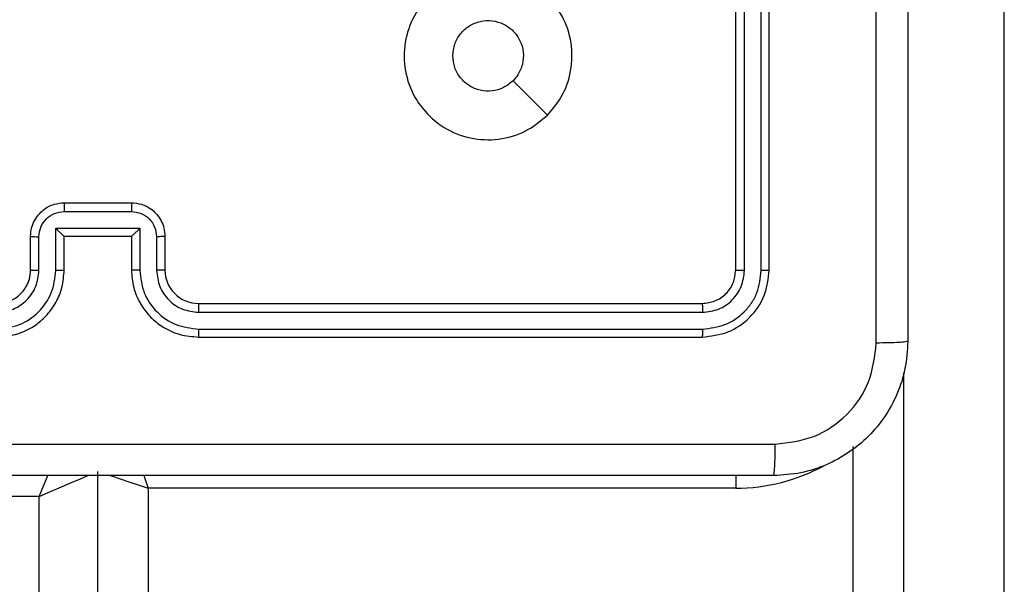
# Model space of a CAD drawing. Units: centimetres. Extents: x 4930 to 6556, y -2584 to -1735.
# Drawn here: x 5935 to 5941, y -2279 to -2275 of the extents above; entities that cross this region are included whole.
import ezdxf

# ---------------------------------------------------------------- set-up
doc = ezdxf.new("R2010")
doc.units = ezdxf.units.CM
doc.header["$PDSIZE"] = -1
doc.dimstyles.get("Standard").update_dxf_attribs({"dimtxt": 14, "dimasz": 20, "dimexe": 20, "dimexo": 50, "dimgap": 20, "dimtad": 0, "dimdec": 0, "dimzin": 0, "dimdsep": 46, "dimtxsty": 'Standard', "dimcen": -0.09, "dimadec": 0, "dimazin": 0, "dimtfac": 1, "dimtdec": 4, "dimtofl": 0, "dimtmove": 0, "dimatfit": 3, "dimfxl": 70, "dimfxlon": 1, "dimtolj": 1, "dimtzin": 0, "dimarcsym": 0})

# ---------------------------------------------------------------- blocks, each defined once
blk = doc.blocks.new('1550')
at = {"color": 7, "linetype": 'Continuous', "lineweight": 25}
for p, q in [((6032.0005, -2277.7382), (6013.786, -2277.7382)), ((6032.0087, -2278.6382), (6022.1081, -2278.6382)), ((6021.0561, -2279.1382), (6018.0561, -2279.1382)), ((6021.0585, -2279.1856), (6018.0565, -2279.1856)), ((6021.0585, -2279.2857), (6018.0565, -2279.2857)), ((6021.0561, -2279.3382), (6018.0561, -2279.3382)), ((6022.3561, -2279.3382), (6022.3561, -2282.8382)), ((6021.2561, -2282.5382), (6021.2561, -2279.5382)), ((6021.3086, -2282.5378), (6021.3086, -2279.5358)), ((6021.4086, -2282.5378), (6021.4087, -2279.5358)), ((6021.4561, -2282.5382), (6021.4561, -2279.5382)), ((6020.8561, -2282.7382), (6021.0561, -2282.7382)), ((6020.8583, -2282.788), (6021.0584, -2282.788)), ((6020.8082, -2282.888), (6021.0584, -2282.888)), ((6020.8082, -2283.3883), (6020.8082, -2282.888)), ((6020.6561, -2283.3382), (6020.6561, -2282.9382)), ((6020.7082, -2283.3383), (6020.7082, -2282.9381)), ((6020.8561, -2282.9382), (6020.8561, -2282.9381)), ((6020.8561, -2282.9382), (6021.0561, -2282.9382)), ((6020.8561, -2283.3382), (6020.8561, -2282.9382)), ((6047.3146, -2283.1382), (6022.2561, -2283.1382)), ((6021.0561, -2283.3382), (6020.8561, -2283.3382)), ((6020.8561, -2283.3382), (6020.8561, -2283.3383)), ((6021.0584, -2283.3883), (6020.8082, -2283.3883)), ((6021.0584, -2283.4884), (6020.8583, -2283.4884)), ((6022.4061, -2283.4882), (6022.4061, -2286.9382)), ((6021.0561, -2283.5382), (6020.8561, -2283.5382))]:
    blk.add_line(p, q, dxfattribs=at)
at = {"color": 8, "linetype": 'Continuous', "lineweight": 25}
for p, q in [((6021.6701, -2278.3382), (6032.0005, -2278.3382)), ((6022.2802, -2279.3382), (6022.3561, -2279.3382)), ((6022.3561, -2282.8382), (6047.1559, -2282.8382)), ((6047.6651, -2283.4882), (6022.4061, -2283.4882))]:
    blk.add_line(p, q, dxfattribs=at)
at = {"color": 7, "linetype": 'Continuous', "lineweight": 25, "flags": 128}
blk.add_lwpolyline([(6020.1344, -2280.4599), (6020.032, -2280.5623), (6019.9296, -2280.6647)], dxfattribs=at)
at = {"color": 8, "linetype": 'Continuous', "lineweight": 25, "flags": 128}
for points in [[(6022.2781, -2282.8642), (6022.2976, -2282.8577), (6022.3561, -2282.8382)], [(6022.2788, -2283.0701), (6022.2854, -2283.0503), (6022.3005, -2283.0049), (6022.3178, -2282.953), (6022.3366, -2282.8967), (6022.3561, -2282.8382)], [(6022.4061, -2283.4882), (6022.3768, -2283.4199), (6022.3487, -2283.3543), (6022.3228, -2283.2938), (6022.3, -2283.2407), (6022.2814, -2283.1972), (6022.2792, -2283.1921)], [(6022.4061, -2283.4882), (6022.3378, -2283.4589), (6022.2774, -2283.4331)]]:
    blk.add_lwpolyline(points, dxfattribs=at)
at = {"color": 8, "linetype": 'Continuous', "lineweight": 25}
blk.add_arc((6021.2561, -2279.3382), 1.1, 0, 28.74555, dxfattribs=at)
at = {"color": 7, "linetype": 'Continuous', "lineweight": 25}
blk.add_arc((6021.0561, -2282.5382), 0.2, 269.99874, 359.99784, dxfattribs=at)
for points, knots in [([(6013.4311, -2278.3132), (6014.3251, -2278.3132), (6016.1133, -2278.3132), (6018.7989, -2278.3132), (6020.5871, -2278.3132), (6021.4811, -2278.3132)], [0, 0, 0, 0, 0.333295, 0.666701, 1, 1, 1, 1]), ([(6021.4811, -2278.3132), (6021.4824, -2278.316), (6021.4851, -2278.3216), (6021.4886, -2278.3644), (6021.4911, -2278.4262), (6021.4916, -2278.476), (6021.4918, -2278.5009)], [0, 0, 0, 0, 0.250448, 0.500119, 0.750091, 1, 1, 1, 1]), ([(6021.4811, -2278.3132), (6021.5356, -2278.3165), (6021.6433, -2278.3229), (6021.8435, -2278.3878), (6022.0611, -2278.5333), (6022.2066, -2278.751), (6022.2715, -2278.9512), (6022.2779, -2279.0587), (6022.2811, -2279.1132)], [0, 0, 0, 0, 0.130544, 0.257575, 0.500016, 0.742663, 0.869632, 1, 1, 1, 1]), ([(6021.4918, -2278.5009), (6020.8195, -2278.5009), (6019.475, -2278.501), (6018.1291, -2278.501), (6017.4561, -2278.501)], [0, 0, 0, 0, 0.500008, 1, 1, 1, 1]), ([(6022.0934, -2279.1025), (6022.0843, -2279.0238), (6022.0662, -2278.8662), (6021.9273, -2278.6671), (6021.7279, -2278.5286), (6021.5705, -2278.5101), (6021.4918, -2278.5009)], [0, 0, 0, 0, 0.249959, 0.500048, 0.749969, 1, 1, 1, 1]), ([(6022.0934, -2287.1739), (6022.0934, -2286.2775), (6022.0933, -2284.4846), (6022.0933, -2281.7918), (6022.0934, -2279.9989), (6022.0934, -2279.1025)], [0, 0, 0, 0, 0.333337, 0.666663, 1, 1, 1, 1]), ([(6022.2811, -2279.1132), (6022.2782, -2279.1119), (6022.2723, -2279.1092), (6022.23, -2279.1057), (6022.1683, -2279.1032), (6022.1184, -2279.1027), (6022.0934, -2279.1025)], [0, 0, 0, 0, 0.24994, 0.499867, 0.749606, 1, 1, 1, 1]), ([(6022.2811, -2279.1132), (6022.2811, -2280.0072), (6022.2811, -2281.7954), (6022.2811, -2284.481), (6022.2811, -2286.2692), (6022.2811, -2287.1632)], [0, 0, 0, 0, 0.333295, 0.666702, 1, 1, 1, 1]), ([(6021.0585, -2279.1856), (6021.0584, -2279.1786), (6021.0583, -2279.1645), (6021.0576, -2279.149), (6021.0569, -2279.1399), (6021.0564, -2279.1388), (6021.0561, -2279.1382)], [0, 0, 0, 0, 0.2799875, 0.5593258, 0.779679, 1, 1, 1, 1]), ([(6021.4561, -2279.5382), (6021.4501, -2279.4858), (6021.438, -2279.381), (6021.3455, -2279.2487), (6021.2133, -2279.1562), (6021.1085, -2279.1442), (6021.0561, -2279.1382)], [0, 0, 0, 0, 0.250128, 0.500111, 0.750038, 1, 1, 1, 1]), ([(6021.4087, -2279.5358), (6021.4032, -2279.4902), (6021.3921, -2279.3988), (6021.3249, -2279.3012), (6021.2546, -2279.243), (6021.1733, -2279.1986), (6021.1043, -2279.1908), (6021.0585, -2279.1856)], [0, 0, 0, 0, 0.249619, 0.499235, 0.623829, 0.749852, 1, 1, 1, 1]), ([(6021.0561, -2279.3382), (6021.0565, -2279.3372), (6021.0572, -2279.3351), (6021.058, -2279.321), (6021.0584, -2279.3036), (6021.0584, -2279.2916), (6021.0585, -2279.2857)], [0, 0, 0, 0, 0.2797903, 0.5590314, 0.7793968, 1, 1, 1, 1]), ([(6021.3086, -2279.5358), (6021.3049, -2279.5031), (6021.2993, -2279.4538), (6021.2676, -2279.3958), (6021.2261, -2279.3455), (6021.1563, -2279.2975), (6021.0911, -2279.2896), (6021.0585, -2279.2857)], [0, 0, 0, 0, 0.250163, 0.376188, 0.50079, 0.750393, 1, 1, 1, 1]), ([(6021.2561, -2279.5382), (6021.2531, -2279.512), (6021.2471, -2279.4596), (6021.2008, -2279.3935), (6021.1347, -2279.3472), (6021.0823, -2279.3412), (6021.0561, -2279.3382)], [0, 0, 0, 0, 0.250194, 0.5001031, 0.7499739, 1, 1, 1, 1]), ([(6021.2561, -2279.5382), (6021.2571, -2279.5378), (6021.2592, -2279.5371), (6021.2733, -2279.5363), (6021.2907, -2279.5359), (6021.3027, -2279.5358), (6021.3086, -2279.5358)], [0, 0, 0, 0, 0.2797882, 0.55895, 0.7795013, 1, 1, 1, 1]), ([(6021.4087, -2279.5358), (6021.4157, -2279.5359), (6021.4298, -2279.536), (6021.4453, -2279.5367), (6021.4544, -2279.5374), (6021.4555, -2279.5379), (6021.4561, -2279.5382)], [0, 0, 0, 0, 0.279763, 0.559162, 0.779426, 1, 1, 1, 1]), ([(6020.1344, -2280.4598), (6020.1647, -2280.4956), (6020.2314, -2280.5747), (6020.2834, -2280.729), (6020.2826, -2280.8995), (6020.2267, -2281.0619), (6020.1186, -2281.1948), (6019.9736, -2281.2852), (6019.8069, -2281.3222), (6019.637, -2281.3018), (6019.4834, -2281.2265), (6019.3632, -2281.1047), (6019.2904, -2280.9497), (6019.2727, -2280.7796), (6019.3122, -2280.6133), (6019.405, -2280.4695), (6019.5399, -2280.3643), (6019.7021, -2280.3097), (6019.8726, -2280.3126), (6020.0241, -2280.3655), (6020.1007, -2280.431), (6020.1344, -2280.4598)], [0, 0, 0, 0, 0.044738, 0.098634, 0.15193, 0.205874, 0.260189, 0.313199, 0.366982, 0.420857, 0.474335, 0.527984, 0.581905, 0.635427, 0.689066, 0.742819, 0.796632, 0.85021, 0.903794, 0.957775, 1, 1, 1, 1]), ([(6019.7811, -2281.0232), (6019.7575, -2281.0209), (6019.7103, -2281.0163), (6019.6475, -2280.9801), (6019.5997, -2280.9268), (6019.5723, -2280.8604), (6019.5685, -2280.7887), (6019.5886, -2280.7197), (6019.6304, -2280.6612), (6019.6892, -2280.6199), (6019.7585, -2280.6003), (6019.83, -2280.605), (6019.8891, -2280.6291), (6019.9182, -2280.6547), (6019.9295, -2280.6647)], [0, 0, 0, 0, 0.08585, 0.171694, 0.257513, 0.343283, 0.429095, 0.515006, 0.600988, 0.686985, 0.772995, 0.858941, 0.944851, 1, 1, 1, 1]), ([(6019.9295, -2280.6647), (6019.9446, -2280.683), (6019.9747, -2280.7197), (6019.9936, -2280.7897), (6019.9897, -2280.861), (6019.962, -2280.9275), (6019.914, -2280.9806), (6019.8513, -2281.0164), (6019.8044, -2281.021), (6019.7811, -2281.0232)], [0, 0, 0, 0, 0.143034, 0.286079, 0.429028, 0.572231, 0.715494, 0.858783, 1, 1, 1, 1]), ([(6021.0584, -2282.888), (6021.1043, -2282.8827), (6021.196, -2282.8721), (6021.3118, -2282.7913), (6021.3919, -2282.6752), (6021.4031, -2282.5836), (6021.4086, -2282.5378)], [0, 0, 0, 0, 0.2504486, 0.5001443, 0.7500831, 1, 1, 1, 1]), ([(6021.0584, -2282.788), (6021.0912, -2282.7842), (6021.1567, -2282.7766), (6021.2394, -2282.7189), (6021.2966, -2282.6359), (6021.3046, -2282.5705), (6021.3086, -2282.5378)], [0, 0, 0, 0, 0.250435, 0.500134, 0.7501, 1, 1, 1, 1]), ([(6021.2561, -2282.5382), (6021.2563, -2282.5382), (6021.2567, -2282.5381), (6021.2599, -2282.5381), (6021.2648, -2282.538), (6021.2714, -2282.5379), (6021.2795, -2282.5379), (6021.2886, -2282.5378), (6021.2984, -2282.5378), (6021.3052, -2282.5378), (6021.3086, -2282.5378)], [0, 0, 0, 0, 0.124873, 0.250186, 0.375218, 0.499983, 0.624767, 0.749763, 0.874969, 1, 1, 1, 1]), ([(6021.4086, -2282.5378), (6021.4149, -2282.5378), (6021.4275, -2282.5378), (6021.4431, -2282.5379), (6021.4539, -2282.538), (6021.4554, -2282.5382), (6021.4561, -2282.5382)], [0, 0, 0, 0, 0.250138, 0.500013, 0.74993, 1, 1, 1, 1]), ([(6021.0561, -2282.9382), (6021.0912, -2282.9355), (6021.159, -2282.9304), (6021.2502, -2282.8919), (6021.3241, -2282.8395), (6021.3941, -2282.7615), (6021.4462, -2282.6593), (6021.4531, -2282.5752), (6021.4561, -2282.5382)], [0, 0, 0, 0, 0.1679326, 0.32366, 0.4672008, 0.5985126, 0.8235341, 1, 1, 1, 1]), ([(6020.6561, -2282.9382), (6020.6579, -2282.9181), (6020.6618, -2282.8738), (6020.6904, -2282.8215), (6020.7267, -2282.7837), (6020.7633, -2282.7592), (6020.8073, -2282.7417), (6020.8395, -2282.7394), (6020.8561, -2282.7382)], [0, 0, 0, 0, 0.192254, 0.422522, 0.552534, 0.692115, 0.841267, 1, 1, 1, 1]), ([(6020.8561, -2282.7382), (6020.8564, -2282.7392), (6020.857, -2282.7411), (6020.8578, -2282.7543), (6020.8582, -2282.7708), (6020.8582, -2282.7822), (6020.8583, -2282.788)], [0, 0, 0, 0, 0.279755, 0.558944, 0.779303, 1, 1, 1, 1]), ([(6021.0561, -2282.7382), (6021.0564, -2282.739), (6021.057, -2282.7405), (6021.0578, -2282.7519), (6021.0583, -2282.7684), (6021.0584, -2282.7814), (6021.0584, -2282.788)], [0, 0, 0, 0, 0.2502, 0.499923, 0.749801, 1, 1, 1, 1]), ([(6020.7082, -2282.9381), (6020.7106, -2282.9185), (6020.7153, -2282.8792), (6020.7497, -2282.8295), (6020.7993, -2282.7948), (6020.8386, -2282.7903), (6020.8583, -2282.788)], [0, 0, 0, 0, 0.249886, 0.499829, 0.74955, 1, 1, 1, 1]), ([(6020.8082, -2282.888), (6020.8137, -2282.8936), (6020.8247, -2282.9046), (6020.8378, -2282.9181), (6020.8468, -2282.9276), (6020.8521, -2282.9332), (6020.8554, -2282.937), (6020.8559, -2282.9378), (6020.8561, -2282.9381)], [0, 0, 0, 0, 0.251467, 0.502337, 0.646405, 0.775473, 0.892465, 1, 1, 1, 1]), ([(6021.0584, -2282.888), (6021.0584, -2282.8946), (6021.0583, -2282.9077), (6021.0578, -2282.9244), (6021.057, -2282.9358), (6021.0564, -2282.9374), (6021.0561, -2282.9382)], [0, 0, 0, 0, 0.250318, 0.50024, 0.750095, 1, 1, 1, 1]), ([(6020.6561, -2282.9382), (6020.6563, -2282.9382), (6020.6567, -2282.9382), (6020.6599, -2282.9382), (6020.6647, -2282.9381), (6020.6712, -2282.9381), (6020.6792, -2282.9381), (6020.6883, -2282.9381), (6020.6981, -2282.9381), (6020.7048, -2282.9381), (6020.7082, -2282.9381)], [0, 0, 0, 0, 0.125183, 0.250163, 0.375238, 0.49992, 0.624807, 0.749829, 0.874956, 1, 1, 1, 1]), ([(6020.6561, -2283.3382), (6020.6563, -2283.3382), (6020.6567, -2283.3382), (6020.6599, -2283.3383), (6020.6647, -2283.3383), (6020.6712, -2283.3383), (6020.6792, -2283.3383), (6020.6883, -2283.3383), (6020.6981, -2283.3383), (6020.7048, -2283.3383), (6020.7082, -2283.3383)], [0, 0, 0, 0, 0.124896, 0.250166, 0.37525, 0.49994, 0.624652, 0.749813, 0.874949, 1, 1, 1, 1]), ([(6020.8561, -2283.5382), (6020.8395, -2283.537), (6020.8074, -2283.5347), (6020.7635, -2283.5173), (6020.7269, -2283.4929), (6020.6906, -2283.4552), (6020.6618, -2283.4028), (6020.6579, -2283.3584), (6020.6561, -2283.3382)], [0, 0, 0, 0, 0.15822, 0.306989, 0.446359, 0.576306, 0.806866, 1, 1, 1, 1]), ([(6020.8583, -2283.4884), (6020.8386, -2283.4861), (6020.7993, -2283.4816), (6020.7497, -2283.4469), (6020.7153, -2283.3972), (6020.7106, -2283.3579), (6020.7082, -2283.3383)], [0, 0, 0, 0, 0.250452, 0.500174, 0.750113, 1, 1, 1, 1]), ([(6020.8082, -2283.3883), (6020.8137, -2283.3828), (6020.8247, -2283.3718), (6020.8378, -2283.3583), (6020.8468, -2283.3489), (6020.8521, -2283.3432), (6020.8555, -2283.3394), (6020.8559, -2283.3386), (6020.8561, -2283.3383)], [0, 0, 0, 0, 0.251325, 0.502369, 0.646495, 0.775665, 0.892451, 1, 1, 1, 1]), ([(6021.0584, -2283.3883), (6021.0584, -2283.3818), (6021.0583, -2283.3687), (6021.0578, -2283.3521), (6021.057, -2283.3406), (6021.0564, -2283.339), (6021.0561, -2283.3382)], [0, 0, 0, 0, 0.250169, 0.499759, 0.749705, 1, 1, 1, 1]), ([(6021.4561, -2283.7382), (6021.453, -2283.701), (6021.4461, -2283.6166), (6021.3936, -2283.5142), (6021.3234, -2283.4364), (6021.2496, -2283.3842), (6021.1586, -2283.346), (6021.0911, -2283.3409), (6021.0561, -2283.3382)], [0, 0, 0, 0, 0.177601, 0.403015, 0.534202, 0.677453, 0.832725, 1, 1, 1, 1]), ([(6021.4086, -2283.7386), (6021.4031, -2283.6928), (6021.3919, -2283.6012), (6021.3118, -2283.4851), (6021.196, -2283.4043), (6021.1043, -2283.3937), (6021.0584, -2283.3883)], [0, 0, 0, 0, 0.249912, 0.499845, 0.749535, 1, 1, 1, 1]), ([(6020.8561, -2283.5382), (6020.8564, -2283.5373), (6020.857, -2283.5353), (6020.8578, -2283.5221), (6020.8582, -2283.5056), (6020.8582, -2283.4942), (6020.8583, -2283.4884)], [0, 0, 0, 0, 0.279703, 0.559027, 0.779345, 1, 1, 1, 1]), ([(6021.0561, -2283.5382), (6021.0564, -2283.5374), (6021.057, -2283.5359), (6021.0578, -2283.5245), (6021.0583, -2283.508), (6021.0584, -2283.4949), (6021.0584, -2283.4884)], [0, 0, 0, 0, 0.250149, 0.500016, 0.749613, 1, 1, 1, 1]), ([(6021.3086, -2283.7386), (6021.3048, -2283.7058), (6021.2971, -2283.6402), (6021.2394, -2283.5575), (6021.1564, -2283.5004), (6021.0911, -2283.4924), (6021.0584, -2283.4884)], [0, 0, 0, 0, 0.2504101, 0.500139, 0.7500689, 1, 1, 1, 1]), ([(6021.2561, -2283.7382), (6021.2532, -2283.7125), (6021.2479, -2283.6645), (6021.2088, -2283.6034), (6021.1611, -2283.5649), (6021.1084, -2283.5424), (6021.0744, -2283.5397), (6021.0561, -2283.5382)], [0, 0, 0, 0, 0.2444481, 0.457332, 0.6754387, 0.8245443, 1, 1, 1, 1])]:
    blk.add_open_spline(points, degree=3, knots=knots, dxfattribs=at)
blk = doc.blocks.new('rb1550 2d')
at = {"rotation": 270}
blk.add_blockref('1550', (8218.7419, 3744.1121), dxfattribs=at)
blk = doc.blocks.new('*D27')
at = {"color": 0, "lineweight": -2}
for p, q in [((5737.8208, -1926.8132), (5737.8208, -1836.8132)), ((6123.9287, -1926.8132), (6123.9287, -1836.8132)), ((5757.8208, -1856.8132), (5892.2081, -1856.8132)), ((6103.9287, -1856.8132), (5969.5414, -1856.8132))]:
    blk.add_line(p, q, dxfattribs=at)
at = {"color": 0}
for points in [[(5757.8208, -1853.4799), (5757.8208, -1860.1465), (5737.8208, -1856.8132)], [(6103.9287, -1860.1465), (6103.9287, -1853.4799), (6123.9287, -1856.8132)]]:
    blk.add_solid(points, dxfattribs=at)
at = {"layer": 'Defpoints', "color": 0}
for p in [(6123.9287, -1856.8132), (6123.9287, -2200.2701), (5737.8208, -2287.444)]:
    blk.add_point(p, dxfattribs=at)
at = {"color": 0, "insert": (5930.8747, -1856.8132), "char_height": 14, "attachment_point": 5}
blk.add_mtext('\\A1;386', dxfattribs=at)
blk = doc.blocks.new('*D28')
at = {"color": 0, "lineweight": -2}
for p, q in [((6328.2122, -2098.1415), (6418.2122, -2098.1415)), ((6398.2122, -2118.1415), (6398.2122, -2227.4541)), ((6398.2122, -2414.1001), (6398.2122, -2304.7875)), ((6328.2122, -2434.1001), (6418.2122, -2434.1001))]:
    blk.add_line(p, q, dxfattribs=at)
at = {"color": 0}
for points in [[(6401.5455, -2118.1415), (6394.8789, -2118.1415), (6398.2122, -2098.1415)], [(6394.8789, -2414.1001), (6401.5455, -2414.1001), (6398.2122, -2434.1001)]]:
    blk.add_solid(points, dxfattribs=at)
at = {"layer": 'Defpoints', "color": 0}
for p in [(5893.157, -2098.1415), (5856.0821, -2434.1001), (6398.2122, -2434.1001)]:
    blk.add_point(p, dxfattribs=at)
at = {"color": 0, "insert": (6398.2122, -2266.1208), "char_height": 14, "attachment_point": 5, "rotation": 90}
blk.add_mtext('\\A1;336', dxfattribs=at)
blk = doc.blocks.new('*D29')
at = {"color": 0, "lineweight": -2}
for p, q in [((5537.8208, -1825.144), (5537.8208, -1735.144)), ((6273.9287, -1825.144), (6273.9287, -1735.144)), ((5557.8208, -1755.144), (5867.2081, -1755.144)), ((6253.9287, -1755.144), (5944.5414, -1755.144))]:
    blk.add_line(p, q, dxfattribs=at)
at = {"color": 0}
for points in [[(5557.8208, -1751.8106), (5557.8208, -1758.4773), (5537.8208, -1755.144)], [(6253.9287, -1758.4773), (6253.9287, -1751.8106), (6273.9287, -1755.144)]]:
    blk.add_solid(points, dxfattribs=at)
at = {"layer": 'Defpoints', "color": 0}
for p in [(6273.9287, -1755.144), (6273.9287, -2202.7986), (5537.8208, -2310.344)]:
    blk.add_point(p, dxfattribs=at)
at = {"color": 0, "insert": (5905.8747, -1755.144), "char_height": 14, "attachment_point": 5}
blk.add_mtext('\\A1;736', dxfattribs=at)
blk = doc.blocks.new('*D30')
at = {"color": 0, "lineweight": -2}
for p, q in [((6465.9287, -1948.1415), (6555.9287, -1948.1415)), ((6535.9287, -1968.1415), (6535.9287, -2227.4541)), ((6535.9287, -2564.1001), (6535.9287, -2304.7875)), ((6465.9287, -2584.1001), (6555.9287, -2584.1001))]:
    blk.add_line(p, q, dxfattribs=at)
at = {"color": 0}
for points in [[(6539.262, -1968.1415), (6532.5953, -1968.1415), (6535.9287, -1948.1415)], [(6532.5953, -2564.1001), (6539.262, -2564.1001), (6535.9287, -2584.1001)]]:
    blk.add_solid(points, dxfattribs=at)
at = {"layer": 'Defpoints', "color": 0}
for p in [(5898.8148, -1948.1415), (5898.8148, -2584.1001), (6535.9287, -2584.1001)]:
    blk.add_point(p, dxfattribs=at)
at = {"color": 0, "insert": (6535.9287, -2266.1208), "char_height": 14, "attachment_point": 5, "rotation": 90}
blk.add_mtext('\\A1;636', dxfattribs=at)

msp = doc.modelspace()

# ---------------------------------------------------------------- block references
at = {"color": 0}
msp.add_blockref('rb1550 2d', (0, 0), dxfattribs=at)

# ---------------------------------------------------------------- dimensions: what is measured, and where the dimension line sits
for base, p1, p2, picture, middle in [((6273.9287, -1755.144), (5537.8208, -2310.344), (6273.9287, -2202.7986), '*D29', (5905.8747, -1755.144)), ((6123.9287, -1856.8132), (5737.8208, -2287.444), (6123.9287, -2200.2701), '*D27', (5930.8747, -1856.8132))]:
    dim = msp.add_linear_dim(base=base, p1=p1, p2=p2, dimstyle='Standard', dxfattribs=at)
    dim.commit()
    dim.dimension.update_dxf_attribs({"geometry": picture, "text_midpoint": middle})
dim = msp.add_linear_dim(base=(6535.9287, -2584.1001), p1=(5898.8148, -1948.1415), p2=(5898.8148, -2584.1001), angle=90, dimstyle='Standard', dxfattribs=at)
dim.commit()
dim.dimension.update_dxf_attribs({"geometry": '*D30', "text_midpoint": (6535.9287, -2266.1208), "dimtype": 160})
dim = msp.add_linear_dim(base=(6398.2122, -2434.1001), p1=(5893.157, -2098.1415), p2=(5856.0821, -2434.1001), angle=90, dimstyle='Standard', dxfattribs=at)
dim.commit()
dim.dimension.update_dxf_attribs({"geometry": '*D28', "text_midpoint": (6398.2122, -2266.1208)})

doc.saveas('drawing.dxf')
